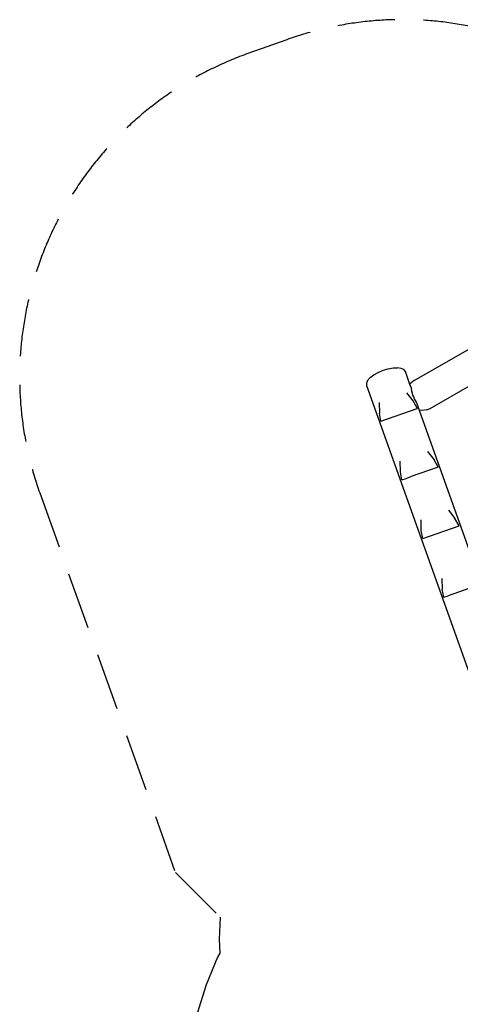
# Model space of a CAD drawing. Extents: x 579478 to 604276, y 322080 to 348901.
# Drawn here: x 588608 to 590530, y 338595 to 342893 of the extents above; entities that cross this region are included whole.
import ezdxf

# ---------------------------------------------------------------- set-up
doc = ezdxf.new("R2010")
doc.units = 0
doc.header["$LTSCALE"] = 200
doc.linetypes.add('HIDDEN', pattern=[1.875, 1.25, -0.625])
doc.layers.add('Ech.1_200', color=7, linetype='CONTINUOUS')

msp = doc.modelspace()

# ---------------------------------------------------------------- linework, layer by layer
at = {"layer": 'Ech.1_200', "color": 1, "linetype": 'HIDDEN', "lineweight": -3}
for p, q in [((589773.2, 342805.8), (589603.7, 342745.2)), ((588695.5, 340828.1), (589287.6, 339170)), ((589287.6, 339170), (589482.3, 338975.3)), ((589482.3, 338975.3), (589478.1, 338880)), ((589478.1, 338880), (589480.8, 338819.2)), ((589471.6, 338801.5), (589421.5, 338680.6)), ((589480.8, 338819.2), (589471.6, 338801.5)), ((589421.5, 338680.6), (589382.2, 338555.8))]:
    msp.add_line(p, q, dxfattribs=at)
at = {"layer": 'Ech.1_200', "color": 106, "linetype": 'Continuous', "lineweight": -3}
for p, q in [((590329, 341317.9), (590569.6, 341456.8)), ((590136.7, 341331), (590152.2, 341342.9)), ((590152.2, 341342.9), (590171.4, 341353.8)), ((590171.4, 341353.8), (590192.9, 341362.9)), ((590192.9, 341362.9), (590215.3, 341369.5)), ((590215.3, 341369.5), (590237, 341373.2)), ((590237, 341373.2), (590256.6, 341373.8)), ((590272.7, 341371.2), (590256.6, 341373.8)), ((590284.3, 341365.6), (590272.7, 341371.2)), ((590290.5, 341357.3), (590284.3, 341365.6)), ((590310.5, 341301.3), (590290.5, 341357.3)), ((590125.9, 341318.7), (590120.5, 341307.1)), ((590120.5, 341307.1), (590120.9, 341296.8)), ((590120.9, 341296.8), (590626.9, 339879.9)), ((590125.9, 341318.7), (590136.7, 341331)), ((590310.5, 341301.3), (590314.7, 341306.9)), ((590316.5, 341284.3), (590310.5, 341301.3)), ((590329, 341317.9), (590314.7, 341306.9)), ((590329.2, 341318), (590321.9, 341312.4)), ((590398.9, 341196.6), (590580.1, 341301.2)), ((590295.6, 341264.6), (590323.9, 341227.9)), ((590318.5, 341271.4), (590316.5, 341284.3)), ((590321.2, 341262), (590318.5, 341271.4)), ((590323.1, 341254.6), (590321.2, 341262)), ((590326.7, 341246.7), (590323.1, 341254.6)), ((590175.7, 341221.8), (590177.1, 341175.5)), ((590323.9, 341227.9), (590341.6, 341196.6)), ((590330.4, 341237.9), (590326.7, 341246.7)), ((590338.2, 341223.7), (590330.4, 341237.9)), ((590742.7, 340090.8), (590338.2, 341223.7)), ((590183.1, 341140), (590177.1, 341175.5)), ((590183.1, 341140), (590341.6, 341196.6)), ((590335.8, 341194.5), (590335.8, 341194.5)), ((590364.3, 341187.5), (590350.4, 341189.4)), ((590382.2, 341189.7), (590364.3, 341187.5)), ((590382.2, 341189.7), (590398.9, 341196.6)), ((590390.8, 341193.2), (590399.1, 341196.7)), ((590387, 341008.6), (590415.3, 340971.9)), ((590268.5, 340919.4), (590267.1, 340965.8)), ((590433.1, 340940.5), (590415.3, 340971.9)), ((590274.6, 340883.9), (590268.5, 340919.4)), ((590433.1, 340940.5), (590311.5, 340897.1)), ((590274.6, 340883.9), (590293.9, 340890.8)), ((590293.9, 340890.8), (590311.5, 340897.1)), ((590478.4, 340752.5), (590506.7, 340715.8)), ((590359.9, 340663.4), (590358.6, 340709.7)), ((590524.5, 340684.5), (590506.7, 340715.8)), ((590366, 340627.9), (590359.9, 340663.4)), ((590366, 340627.9), (590524.5, 340684.5)), ((590450, 340453.7), (590451.4, 340407.3)), ((590457.5, 340371.8), (590451.4, 340407.3)), ((590616, 340428.4), (590476.8, 340378.7)), ((590457.5, 340371.8), (590476.8, 340378.7))]:
    msp.add_line(p, q, dxfattribs=at)
at = {"layer": 'Ech.1_200', "color": 1, "linetype": 'HIDDEN', "lineweight": -3}
for centre, start, end in [((590277.7, 341393.1), 19.6521, 109.6521), ((590108.1, 341332.6), 109.6521, 199.6521)]:
    msp.add_arc(centre, 1500, start, end, dxfattribs=at)

doc.saveas('drawing.dxf')
